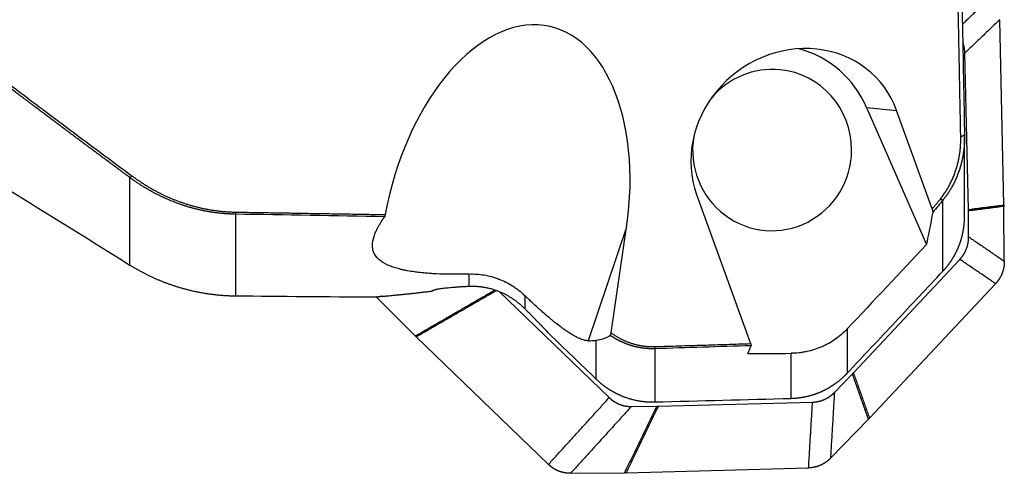
# Model space of a CAD drawing. Units: millimetres. Extents: x 199 to 320, y 142 to 365.
# Drawn here: x 276 to 300, y 159 to 170 of the extents above; entities that cross this region are included whole.
import ezdxf

# ---------------------------------------------------------------- set-up
doc = ezdxf.new("R2010")
doc.units = ezdxf.units.MM
doc.layers.add('1', color=4, linetype='Continuous')

msp = doc.modelspace()

# ---------------------------------------------------------------- linework, layer by layer
at = {"layer": '1'}
for p, q in [((300.134, 165.448), (300.028, 170.041)), ((299.254, 165.336), (299.165, 169.214)), ((296.731, 167.867), (298.214, 164.465)), ((296.731, 167.867), (297.472, 167.794)), ((298.358, 165.352), (297.472, 167.794)), ((299.158, 165.168), (299.158, 167.134)), ((278.476, 163.958), (278.476, 166.126)), ((292.517, 165.705), (293.857, 162.011)), ((298.622, 163.808), (298.622, 165.571)), ((300.142, 164.054), (300.134, 165.413)), ((281.093, 165.219), (281.093, 163.196)), ((299.259, 164.657), (299.255, 165.301)), ((290.784, 164.895), (289.835, 162.083)), ((290.404, 162.275), (290.784, 164.895)), ((296.402, 161.284), (299.041, 164.099)), ((286.884, 163.434), (286.884, 163.736)), ((296.8, 160.163), (299.924, 163.497)), ((287.629, 163.302), (290.353, 160.672)), ((284.596, 163.154), (285.548, 162.201)), ((288.258, 163.204), (288.258, 162.879)), ((296.249, 162.375), (296.249, 161.277)), ((285.573, 162.177), (288.847, 159.015)), ((290.026, 161.133), (290.026, 162.09)), ((291.48, 161.884), (291.48, 160.565)), ((294.864, 160.654), (294.864, 161.771)), ((295.932, 160.8), (296.378, 161.259)), ((291.57, 160.458), (295.391, 160.561)), ((290.901, 160.452), (291.536, 160.458)), ((295.835, 159.168), (296.776, 160.138)), ((290.769, 158.808), (295.293, 158.929)), ((289.396, 158.795), (290.734, 158.808))]:
    msp.add_line(p, q, dxfattribs=at)
for centre, major_axis, ratio, start_param, end_param in [((287.768, 164.896), (-1.111, -4.976), 0.582157, 1.699999, 4.77875), ((294.995, 166.75), (-2.091, -1.723), 0.916941, 2.826519, 5.968112), ((294.389, 166.81), (-0.256, -2.587), 0.984662, 2.087047, 2.979603), ((294.389, 166.81), (0.197, 1.99), 0.984662, 0, 0.972788), ((294.389, 166.81), (0.197, 1.99), 0.984662, 4.809557, 6.283185), ((294.389, 166.81), (0.197, 1.99), 0.984662, 1.501165, 4.809557), ((218.499, 324.426), (-77.617, 163.194), 0.121881, 3.291212, 3.313926), ((295.382, 248.919), (-5.711, -86.831), 0.16772, 0.011253, 0.024287), ((253.468, 245.237), (-39.19, 84.728), 0.139314, 3.260994, 3.273217), ((280.816, 243.445), (-475.623, -1.507), 0.171885, 1.597524, 1.599792)]:
    msp.add_ellipse(centre, major_axis=major_axis, ratio=ratio, start_param=start_param, end_param=end_param, dxfattribs=at)
for points, degree, knots in [([(257.724, 183.228), (260.082, 181.015), (262.702, 178.744), (265.13, 176.64), (267.851, 174.426), (272.72, 170.466), (278.534, 166.164)], 2, [0, 0, 0, 0.25, 0.25, 0.5, 0.5, 1, 1, 1]), ([(278.476, 166.126), (278.404, 166.18), (278.259, 166.287), (278.043, 166.447), (277.827, 166.608), (277.612, 166.768), (277.397, 166.927), (277.184, 167.087), (276.97, 167.247), (276.757, 167.406), (276.545, 167.565), (276.334, 167.724), (276.123, 167.883), (275.912, 168.042), (275.702, 168.2), (275.493, 168.358), (275.285, 168.516), (275.077, 168.674), (274.869, 168.832), (274.662, 168.989), (274.456, 169.147), (274.25, 169.304), (274.045, 169.461), (273.841, 169.618), (273.637, 169.774), (273.433, 169.931), (273.231, 170.087), (273.029, 170.243), (272.827, 170.399), (272.626, 170.555), (272.426, 170.71), (272.226, 170.866), (272.027, 171.021), (271.828, 171.176), (271.63, 171.331), (271.433, 171.485), (271.236, 171.64), (271.04, 171.794), (270.844, 171.948), (270.649, 172.102), (270.454, 172.256), (270.26, 172.41), (270.067, 172.563), (269.874, 172.716), (269.682, 172.869), (269.491, 173.022), (269.3, 173.175), (269.109, 173.328), (268.92, 173.48), (268.73, 173.632), (268.542, 173.784), (268.354, 173.936), (268.166, 174.088), (267.98, 174.239), (267.749, 174.426), (267.477, 174.649), (267.161, 174.907), (266.848, 175.164), (266.536, 175.421), (266.225, 175.678), (265.917, 175.934), (265.609, 176.19), (265.304, 176.445), (265, 176.7), (264.698, 176.955), (264.397, 177.209), (264.098, 177.463), (263.8, 177.716), (263.505, 177.969), (263.21, 178.222), (262.918, 178.474), (262.627, 178.726), (262.338, 178.977), (262.05, 179.228), (261.764, 179.479), (261.479, 179.729), (261.196, 179.979), (260.915, 180.229), (260.636, 180.478), (260.358, 180.727), (260.081, 180.976), (259.806, 181.224), (259.533, 181.471), (259.262, 181.719), (258.992, 181.966), (258.724, 182.213), (258.457, 182.459), (258.192, 182.705), (257.928, 182.951), (257.754, 183.115), (257.666, 183.196)], 3, [0, 0, 0, 0, 0.009965, 0.019908, 0.029832, 0.039734, 0.049616, 0.059478, 0.069318, 0.079138, 0.088938, 0.098717, 0.108475, 0.118213, 0.12793, 0.137627, 0.147304, 0.156959, 0.166595, 0.176209, 0.185804, 0.195378, 0.204931, 0.214464, 0.223977, 0.233469, 0.242941, 0.252393, 0.261824, 0.271235, 0.280625, 0.289995, 0.299345, 0.308675, 0.317984, 0.327273, 0.336542, 0.345791, 0.355019, 0.364228, 0.373416, 0.382584, 0.391732, 0.400859, 0.409967, 0.419055, 0.428122, 0.43717, 0.446197, 0.455204, 0.464192, 0.473159, 0.482107, 0.491034, 0.499942, 0.515116, 0.530237, 0.545305, 0.56032, 0.575281, 0.59019, 0.605046, 0.61985, 0.6346, 0.649298, 0.663944, 0.678538, 0.693079, 0.707568, 0.722005, 0.73639, 0.750723, 0.765005, 0.779235, 0.793414, 0.807541, 0.821617, 0.835642, 0.849616, 0.863539, 0.877411, 0.891233, 0.905004, 0.918725, 0.932395, 0.946016, 0.959586, 0.973107, 0.986578, 1, 1, 1, 1]), ([(260.746, 175.065), (260.996, 174.908), (261.497, 174.592), (262.251, 174.117), (263.01, 173.639), (263.775, 173.158), (264.546, 172.673), (265.322, 172.185), (266.103, 171.695), (266.89, 171.201), (267.682, 170.704), (268.48, 170.204), (269.283, 169.7), (270.092, 169.194), (270.906, 168.684), (271.726, 168.172), (272.55, 167.656), (273.381, 167.137), (274.217, 166.615), (275.058, 166.09), (275.905, 165.561), (276.757, 165.03), (277.615, 164.495), (278.188, 164.138), (278.476, 163.958)], 3, [0, 0, 0, 0, 0.042301, 0.084903, 0.127805, 0.171007, 0.21451, 0.258313, 0.302416, 0.346819, 0.391523, 0.436527, 0.481831, 0.527436, 0.573341, 0.619546, 0.666052, 0.712858, 0.759964, 0.807371, 0.855078, 0.903085, 0.951392, 1, 1, 1, 1]), ([(299.077, 171.308), (299.084, 170.969), (299.097, 170.289), (299.117, 169.263), (299.137, 168.228), (299.15, 167.535), (299.157, 167.187)], 3, [0, 0, 0, 0, 0.246574, 0.495423, 0.746561, 1, 1, 1, 1]), ([(299.165, 169.214), (299.165, 169.235), (299.162, 169.27), (299.16, 169.291), (299.155, 169.328), (299.147, 169.367), (299.135, 169.422), (299.115, 169.476)], 2, [0, 0, 0, 0.142694, 0.285388, 0.285388, 0.570776, 0.570776, 1, 1, 1]), ([(298.554, 165.592), (298.817, 165.917), (298.949, 166.332), (299.071, 166.718), (299.063, 167.139)], 2, [0, 0, 0, 0.5, 0.5, 1, 1, 1]), ([(299.157, 167.187), (299.157, 167.178), (299.158, 167.161), (299.158, 167.136), (299.158, 167.111), (299.157, 167.086), (299.157, 167.061), (299.156, 167.037), (299.155, 167.012), (299.154, 166.988), (299.153, 166.964), (299.151, 166.941), (299.149, 166.918), (299.147, 166.894), (299.145, 166.872), (299.143, 166.849), (299.14, 166.826), (299.138, 166.804), (299.135, 166.782), (299.132, 166.761), (299.129, 166.739), (299.125, 166.718), (299.122, 166.697), (299.118, 166.676), (299.115, 166.656), (299.111, 166.635), (299.107, 166.615), (299.103, 166.596), (299.099, 166.576), (299.095, 166.557), (299.09, 166.538), (299.086, 166.519), (299.081, 166.5), (299.077, 166.482), (299.072, 166.464), (299.067, 166.446), (299.062, 166.428), (299.057, 166.411), (299.052, 166.394), (299.047, 166.377), (299.042, 166.36), (299.033, 166.332), (299.02, 166.293), (299.003, 166.243), (298.984, 166.194), (298.965, 166.146), (298.945, 166.099), (298.924, 166.052), (298.902, 166.007), (298.88, 165.963), (298.856, 165.919), (298.833, 165.877), (298.808, 165.835), (298.783, 165.794), (298.758, 165.755), (298.732, 165.716), (298.705, 165.678), (298.678, 165.642), (298.65, 165.606), (298.632, 165.583), (298.622, 165.571)], 3, [0, 0, 0, 0, 0.014984, 0.029839, 0.044566, 0.059163, 0.073632, 0.087971, 0.102182, 0.116263, 0.130215, 0.144039, 0.157733, 0.171297, 0.184733, 0.198039, 0.211217, 0.224264, 0.237183, 0.249972, 0.262632, 0.275163, 0.287564, 0.299835, 0.311978, 0.323991, 0.335874, 0.347628, 0.359252, 0.370747, 0.382113, 0.393349, 0.404455, 0.415432, 0.426279, 0.436997, 0.447586, 0.458045, 0.468374, 0.478574, 0.488644, 0.498585, 0.52944, 0.559935, 0.590073, 0.619855, 0.64928, 0.67835, 0.707067, 0.735432, 0.763445, 0.791108, 0.818422, 0.84539, 0.872012, 0.89829, 0.924226, 0.949822, 0.975079, 1, 1, 1, 1]), ([(278.534, 166.164), (279.096, 165.749), (279.729, 165.522), (280.397, 165.284), (281.099, 165.271)], 2, [0, 0, 0, 0.5, 0.5, 1, 1, 1]), ([(281.093, 165.219), (281.083, 165.219), (281.063, 165.22), (281.032, 165.221), (281.001, 165.222), (280.971, 165.223), (280.94, 165.224), (280.909, 165.226), (280.878, 165.228), (280.848, 165.23), (280.817, 165.233), (280.786, 165.235), (280.756, 165.238), (280.725, 165.241), (280.694, 165.244), (280.664, 165.248), (280.633, 165.251), (280.603, 165.255), (280.572, 165.259), (280.541, 165.264), (280.511, 165.268), (280.48, 165.273), (280.45, 165.278), (280.419, 165.283), (280.389, 165.289), (280.358, 165.294), (280.328, 165.3), (280.297, 165.306), (280.267, 165.313), (280.237, 165.319), (280.206, 165.326), (280.176, 165.333), (280.146, 165.34), (280.115, 165.347), (280.085, 165.355), (280.055, 165.363), (280.025, 165.371), (279.995, 165.379), (279.965, 165.388), (279.935, 165.397), (279.905, 165.405), (279.875, 165.415), (279.845, 165.424), (279.815, 165.434), (279.785, 165.443), (279.755, 165.453), (279.725, 165.464), (279.685, 165.478), (279.635, 165.496), (279.575, 165.519), (279.516, 165.542), (279.456, 165.567), (279.396, 165.593), (279.337, 165.619), (279.278, 165.646), (279.219, 165.675), (279.16, 165.704), (279.102, 165.734), (279.043, 165.765), (278.985, 165.797), (278.927, 165.83), (278.87, 165.864), (278.813, 165.899), (278.756, 165.934), (278.699, 165.971), (278.643, 166.008), (278.587, 166.047), (278.531, 166.086), (278.494, 166.113), (278.476, 166.126)], 3, [0, 0, 0, 0, 0.010649, 0.021304, 0.031964, 0.042632, 0.053306, 0.063987, 0.074675, 0.08537, 0.096074, 0.106785, 0.117505, 0.128233, 0.13897, 0.149716, 0.160471, 0.171236, 0.18201, 0.192795, 0.20359, 0.214396, 0.225212, 0.236039, 0.246878, 0.257729, 0.268591, 0.279465, 0.290352, 0.301251, 0.312163, 0.323088, 0.334026, 0.344978, 0.355944, 0.366923, 0.377917, 0.388926, 0.399949, 0.410987, 0.42204, 0.433109, 0.444193, 0.455293, 0.46641, 0.477542, 0.488692, 0.499858, 0.522577, 0.545396, 0.568316, 0.591338, 0.614465, 0.637698, 0.661039, 0.68449, 0.708051, 0.731725, 0.755514, 0.779418, 0.803439, 0.827579, 0.85184, 0.876221, 0.900726, 0.925355, 0.950109, 0.974991, 1, 1, 1, 1]), ([(298.622, 163.808), (298.627, 163.813), (298.636, 163.823), (298.65, 163.838), (298.664, 163.853), (298.677, 163.869), (298.69, 163.884), (298.703, 163.9), (298.716, 163.916), (298.729, 163.932), (298.742, 163.948), (298.754, 163.964), (298.767, 163.981), (298.779, 163.997), (298.791, 164.014), (298.803, 164.031), (298.814, 164.048), (298.826, 164.065), (298.837, 164.082), (298.848, 164.099), (298.859, 164.117), (298.87, 164.134), (298.88, 164.152), (298.891, 164.169), (298.901, 164.187), (298.911, 164.205), (298.921, 164.223), (298.93, 164.241), (298.94, 164.26), (298.949, 164.278), (298.958, 164.296), (298.967, 164.315), (298.976, 164.334), (298.984, 164.352), (298.992, 164.371), (299.001, 164.39), (299.008, 164.409), (299.016, 164.428), (299.024, 164.447), (299.031, 164.466), (299.038, 164.486), (299.045, 164.505), (299.052, 164.525), (299.058, 164.544), (299.065, 164.564), (299.071, 164.583), (299.077, 164.603), (299.082, 164.623), (299.088, 164.643), (299.093, 164.663), (299.098, 164.683), (299.103, 164.703), (299.108, 164.723), (299.112, 164.743), (299.117, 164.763), (299.121, 164.783), (299.124, 164.804), (299.128, 164.824), (299.132, 164.844), (299.135, 164.865), (299.138, 164.885), (299.141, 164.905), (299.143, 164.926), (299.146, 164.946), (299.148, 164.967), (299.15, 164.987), (299.151, 165.008), (299.153, 165.029), (299.154, 165.049), (299.155, 165.07), (299.156, 165.091), (299.157, 165.111), (299.158, 165.132), (299.158, 165.151), (299.158, 165.163), (299.158, 165.169)], 3, [0, 0, 0, 0, 0.013742, 0.027483, 0.041222, 0.054961, 0.068698, 0.082434, 0.09617, 0.109904, 0.123638, 0.137371, 0.151103, 0.164834, 0.178565, 0.192295, 0.206025, 0.219754, 0.233483, 0.247211, 0.260939, 0.274666, 0.288394, 0.302121, 0.315848, 0.329574, 0.343301, 0.357028, 0.370755, 0.384482, 0.398209, 0.411936, 0.425663, 0.439391, 0.453119, 0.466847, 0.480576, 0.494306, 0.508035, 0.521766, 0.535497, 0.549229, 0.562961, 0.576694, 0.590428, 0.604163, 0.617899, 0.631636, 0.645374, 0.659112, 0.672852, 0.686593, 0.700336, 0.714079, 0.727824, 0.74157, 0.755317, 0.769066, 0.782817, 0.796569, 0.810322, 0.824077, 0.837834, 0.851592, 0.865353, 0.879115, 0.892879, 0.906644, 0.920412, 0.934182, 0.947953, 0.961727, 0.975503, 0.989281, 1, 1, 1, 1]), ([(286.884, 163.736), (286.788, 163.733), (286.691, 163.731), (286.544, 163.729), (286.495, 163.729), (286.421, 163.73), (286.396, 163.73), (286.347, 163.731), (286.322, 163.731), (286.2, 163.734), (286.106, 163.738), (285.993, 163.744), (285.97, 163.745), (285.926, 163.748), (285.861, 163.753), (285.799, 163.758), (285.72, 163.766), (285.681, 163.77), (285.625, 163.776), (285.607, 163.778), (285.571, 163.783), (285.554, 163.785), (285.469, 163.797), (285.407, 163.807), (285.32, 163.823), (285.293, 163.829), (285.253, 163.837), (285.24, 163.84), (285.214, 163.846), (285.202, 163.849), (285.141, 163.864), (285.096, 163.876), (285.014, 163.901), (284.977, 163.914), (284.908, 163.94), (284.876, 163.954), (284.817, 163.981), (284.791, 163.995), (284.754, 164.017), (284.742, 164.024), (284.719, 164.039), (284.709, 164.046), (284.657, 164.083), (284.624, 164.114), (284.57, 164.176), (284.548, 164.208), (284.516, 164.273), (284.504, 164.306), (284.489, 164.375), (284.486, 164.409), (284.486, 164.516), (284.5, 164.59), (284.531, 164.686), (284.538, 164.705), (284.553, 164.744), (284.578, 164.803), (284.608, 164.864), (284.675, 164.987), (284.729, 165.071), (284.789, 165.158)], 3, [0, 0, 0, 0, 0.03125, 0.03125, 0.046875, 0.046875, 0.054688, 0.054688, 0.0625, 0.0625, 0.09375, 0.09375, 0.101563, 0.101563, 0.109375, 0.125, 0.125, 0.140625, 0.140625, 0.148438, 0.148438, 0.15625, 0.15625, 0.1875, 0.1875, 0.203125, 0.203125, 0.210938, 0.210938, 0.21875, 0.21875, 0.25, 0.25, 0.28125, 0.28125, 0.3125, 0.3125, 0.34375, 0.34375, 0.359375, 0.359375, 0.375, 0.375, 0.4375, 0.4375, 0.5, 0.5, 0.5625, 0.5625, 0.625, 0.625, 0.75, 0.75, 0.78125, 0.78125, 0.8125, 0.875, 0.875, 1, 1, 1, 1]), ([(299.041, 164.099), (299.054, 164.114), (299.078, 164.141), (299.09, 164.158), (299.113, 164.187), (299.134, 164.22), (299.174, 164.284), (299.203, 164.357), (299.23, 164.427), (299.245, 164.504), (299.25, 164.532), (299.254, 164.565), (299.256, 164.581), (299.257, 164.601), (299.259, 164.626), (299.259, 164.657)], 2, [0, 0, 0, 0.0625, 0.125, 0.125, 0.25, 0.25, 0.5, 0.5, 0.75, 0.75, 0.85, 0.85, 0.91, 0.91, 1, 1, 1]), ([(278.476, 163.958), (278.485, 163.953), (278.504, 163.941), (278.532, 163.924), (278.561, 163.907), (278.59, 163.89), (278.619, 163.872), (278.649, 163.855), (278.679, 163.838), (278.709, 163.822), (278.74, 163.805), (278.771, 163.788), (278.803, 163.771), (278.834, 163.755), (278.867, 163.738), (278.899, 163.722), (278.932, 163.706), (278.966, 163.69), (278.999, 163.674), (279.033, 163.658), (279.068, 163.642), (279.103, 163.627), (279.138, 163.611), (279.173, 163.596), (279.209, 163.581), (279.245, 163.566), (279.282, 163.551), (279.319, 163.537), (279.356, 163.522), (279.394, 163.508), (279.432, 163.494), (279.471, 163.481), (279.51, 163.467), (279.549, 163.454), (279.589, 163.441), (279.629, 163.428), (279.669, 163.415), (279.71, 163.403), (279.751, 163.391), (279.792, 163.379), (279.834, 163.368), (279.876, 163.357), (279.919, 163.346), (279.962, 163.335), (280.005, 163.325), (280.049, 163.315), (280.093, 163.306), (280.137, 163.296), (280.182, 163.288), (280.227, 163.279), (280.272, 163.271), (280.318, 163.263), (280.364, 163.256), (280.41, 163.249), (280.457, 163.242), (280.504, 163.236), (280.551, 163.23), (280.599, 163.225), (280.647, 163.22), (280.695, 163.215), (280.744, 163.211), (280.793, 163.207), (280.842, 163.204), (280.892, 163.202), (280.942, 163.199), (280.992, 163.198), (281.043, 163.196), (281.076, 163.196), (281.093, 163.196)], 3, [0, 0, 0, 0, 0.011845, 0.023793, 0.035841, 0.047992, 0.060244, 0.072597, 0.085052, 0.097609, 0.110268, 0.123028, 0.13589, 0.148854, 0.161919, 0.175086, 0.188355, 0.201725, 0.215197, 0.228771, 0.242446, 0.256224, 0.270103, 0.284083, 0.298166, 0.31235, 0.326636, 0.341024, 0.355513, 0.370104, 0.384797, 0.399592, 0.414489, 0.429487, 0.444587, 0.459789, 0.475093, 0.490498, 0.506005, 0.521614, 0.537325, 0.553138, 0.569052, 0.585068, 0.601186, 0.617406, 0.633728, 0.650151, 0.666676, 0.683303, 0.700032, 0.716863, 0.733795, 0.75083, 0.767966, 0.785204, 0.802543, 0.819985, 0.837528, 0.855173, 0.87292, 0.890769, 0.90872, 0.926772, 0.944926, 0.963182, 0.98154, 1, 1, 1, 1]), ([(300.142, 164.054), (300.142, 164.034), (300.141, 163.998), (300.139, 163.977), (300.136, 163.941), (300.129, 163.901), (300.115, 163.827), (300.087, 163.754), (300.06, 163.684), (300.018, 163.618), (300.003, 163.593), (299.983, 163.567), (299.973, 163.554), (299.961, 163.538), (299.945, 163.519), (299.924, 163.497)], 2, [0, 0, 0, 0.0625, 0.125, 0.125, 0.25, 0.25, 0.5, 0.5, 0.75, 0.75, 0.85, 0.85, 0.91, 0.91, 1, 1, 1]), ([(286.884, 163.736), (286.945, 163.738), (287.069, 163.737), (287.192, 163.722), (287.315, 163.702), (287.377, 163.689), (287.453, 163.668), (287.469, 163.663), (287.499, 163.654), (287.545, 163.64), (287.589, 163.624), (287.678, 163.59), (287.793, 163.539), (287.904, 163.476), (287.985, 163.424), (288.011, 163.406), (288.063, 163.369), (288.089, 163.35), (288.164, 163.29), (288.212, 163.248), (288.258, 163.204)], 3, [0, 0, 0, 0, 0.125, 0.25, 0.25, 0.375, 0.375, 0.40625, 0.40625, 0.4375, 0.5, 0.5, 0.625, 0.75, 0.75, 0.8125, 0.8125, 0.875, 0.875, 1, 1, 1, 1]), ([(296.249, 161.277), (296.648, 161.702), (297.439, 162.545), (298.23, 163.389), (298.622, 163.808)], 3, [0, 0, 0, 0, 0.503901, 1, 1, 1, 1]), ([(284.51, 163.167), (284.538, 163.169), (284.594, 163.173), (284.679, 163.18), (284.763, 163.187), (284.848, 163.195), (284.932, 163.202), (285.017, 163.21), (285.102, 163.218), (285.188, 163.227), (285.273, 163.235), (285.359, 163.244), (285.445, 163.253), (285.531, 163.263), (285.617, 163.273), (285.704, 163.283), (285.79, 163.293), (285.877, 163.304), (285.935, 163.311), (285.964, 163.314)], 3, [0, 0, 0, 0, 0.058027, 0.116153, 0.174379, 0.232705, 0.29113, 0.349654, 0.408279, 0.467003, 0.525826, 0.584749, 0.643772, 0.702894, 0.762116, 0.821438, 0.880859, 0.94038, 1, 1, 1, 1]), ([(285.964, 163.314), (285.964, 163.315), (285.965, 163.316), (285.966, 163.318), (285.967, 163.319), (285.969, 163.321), (285.97, 163.322), (285.972, 163.324), (285.975, 163.326), (285.977, 163.327), (285.98, 163.329), (285.983, 163.331), (285.987, 163.332), (285.991, 163.334), (285.995, 163.335), (285.999, 163.337), (286.003, 163.339), (286.008, 163.34), (286.013, 163.342), (286.019, 163.344), (286.024, 163.345), (286.03, 163.347), (286.045, 163.351), (286.072, 163.357), (286.115, 163.366), (286.165, 163.374), (286.223, 163.382), (286.286, 163.39), (286.356, 163.398), (286.431, 163.405), (286.496, 163.41), (286.544, 163.414), (286.576, 163.416), (286.608, 163.418), (286.641, 163.421), (286.674, 163.423), (286.708, 163.425), (286.742, 163.427), (286.776, 163.428), (286.812, 163.43), (286.847, 163.432), (286.871, 163.433), (286.884, 163.434)], 3, [0, 0, 0, 0, 0.011937, 0.023859, 0.035768, 0.047666, 0.059556, 0.071439, 0.083317, 0.095192, 0.107066, 0.118942, 0.130821, 0.142706, 0.154598, 0.1665, 0.178413, 0.19034, 0.202282, 0.214242, 0.226221, 0.238222, 0.250247, 0.31323, 0.375711, 0.437987, 0.500362, 0.562864, 0.625154, 0.687531, 0.750291, 0.773293, 0.79619, 0.818997, 0.841729, 0.8644, 0.887026, 0.909621, 0.932201, 0.954781, 0.977375, 1, 1, 1, 1]), ([(286.884, 163.434), (286.889, 163.434), (286.899, 163.434), (286.915, 163.435), (286.932, 163.435), (286.948, 163.435), (286.964, 163.435), (286.981, 163.435), (286.997, 163.435), (287.014, 163.435), (287.03, 163.434), (287.047, 163.433), (287.064, 163.432), (287.081, 163.431), (287.098, 163.43), (287.115, 163.429), (287.132, 163.427), (287.15, 163.425), (287.167, 163.423), (287.184, 163.421), (287.202, 163.419), (287.219, 163.416), (287.237, 163.413), (287.28, 163.406), (287.349, 163.392), (287.444, 163.368), (287.538, 163.338), (287.61, 163.31), (287.662, 163.289), (287.694, 163.274), (287.725, 163.259), (287.757, 163.244), (287.789, 163.227), (287.821, 163.21), (287.853, 163.192), (287.885, 163.173), (287.917, 163.153), (287.949, 163.133), (287.981, 163.111), (288.012, 163.089), (288.044, 163.066), (288.075, 163.042), (288.106, 163.017), (288.137, 162.991), (288.168, 162.964), (288.199, 162.937), (288.229, 162.908), (288.248, 162.889), (288.258, 162.879)], 3, [0, 0, 0, 0, 0.011265, 0.022524, 0.033779, 0.045032, 0.056285, 0.067541, 0.078801, 0.090069, 0.101346, 0.112633, 0.123934, 0.135251, 0.146585, 0.157939, 0.169315, 0.180715, 0.192141, 0.203595, 0.215079, 0.226595, 0.238146, 0.249733, 0.311544, 0.373451, 0.435756, 0.498751, 0.520653, 0.542838, 0.565315, 0.588093, 0.611182, 0.634591, 0.658327, 0.682399, 0.706815, 0.731581, 0.756706, 0.782196, 0.808057, 0.834297, 0.860921, 0.887934, 0.915344, 0.943154, 0.971371, 1, 1, 1, 1]), ([(289.835, 162.083), (289.811, 162.082), (289.783, 162.085), (289.722, 162.099), (289.688, 162.109), (289.631, 162.131), (289.611, 162.14), (289.578, 162.155), (289.567, 162.16), (289.545, 162.172), (289.533, 162.178), (289.497, 162.197), (289.471, 162.211), (289.417, 162.243), (289.389, 162.261), (289.343, 162.29), (289.328, 162.301), (289.295, 162.322), (289.279, 162.334), (289.228, 162.369), (289.192, 162.395), (289.116, 162.451), (289.076, 162.482), (289.012, 162.533), (288.99, 162.551), (288.944, 162.587), (288.921, 162.606), (288.85, 162.665), (288.801, 162.707), (288.724, 162.774), (288.697, 162.797), (288.644, 162.845), (288.617, 162.869), (288.536, 162.942), (288.481, 162.993), (288.398, 163.071), (288.369, 163.097), (288.314, 163.15), (288.286, 163.177), (288.258, 163.204)], 3, [0, 0, 0, 0, 0.125, 0.125, 0.25, 0.25, 0.3125, 0.3125, 0.34375, 0.34375, 0.375, 0.375, 0.4375, 0.4375, 0.5, 0.5, 0.53125, 0.53125, 0.5625, 0.5625, 0.625, 0.625, 0.6875, 0.6875, 0.71875, 0.71875, 0.75, 0.75, 0.8125, 0.8125, 0.84375, 0.84375, 0.875, 0.875, 0.9375, 0.9375, 0.96875, 0.96875, 1, 1, 1, 1]), ([(288.258, 162.879), (288.265, 162.873), (288.277, 162.861), (288.295, 162.842), (288.313, 162.824), (288.331, 162.806), (288.348, 162.789), (288.366, 162.771), (288.383, 162.754), (288.4, 162.736), (288.417, 162.719), (288.434, 162.702), (288.45, 162.685), (288.467, 162.669), (288.483, 162.652), (288.499, 162.636), (288.515, 162.619), (288.531, 162.603), (288.546, 162.587), (288.562, 162.571), (288.577, 162.556), (288.592, 162.54), (288.607, 162.525), (288.622, 162.51), (288.636, 162.495), (288.651, 162.48), (288.665, 162.465), (288.679, 162.45), (288.693, 162.436), (288.707, 162.421), (288.72, 162.407), (288.733, 162.393), (288.747, 162.379), (288.76, 162.366), (288.773, 162.352), (288.785, 162.339), (288.798, 162.325), (288.81, 162.312), (288.822, 162.299), (288.834, 162.286), (288.846, 162.274), (288.854, 162.265), (288.858, 162.261)], 3, [0, 0, 0, 0, 0.027077, 0.054016, 0.080818, 0.107486, 0.134022, 0.160429, 0.186708, 0.212863, 0.238895, 0.264808, 0.290603, 0.316283, 0.341851, 0.367309, 0.39266, 0.417907, 0.443052, 0.468098, 0.493048, 0.517905, 0.542671, 0.567349, 0.591943, 0.616455, 0.640888, 0.665245, 0.689529, 0.713743, 0.73789, 0.761974, 0.785997, 0.809962, 0.833873, 0.857733, 0.881546, 0.905313, 0.929039, 0.952726, 0.976379, 1, 1, 1, 1]), ([(288.858, 162.261), (289.052, 162.074), (289.441, 161.697), (289.831, 161.321), (290.026, 161.133)], 3, [0, 0, 0, 0, 0.498339, 1, 1, 1, 1]), ([(290.404, 162.275), (290.636, 162.107), (290.907, 162.019), (291.192, 161.928), (291.481, 161.937)], 2, [0, 0, 0, 0.5, 0.5, 1, 1, 1]), ([(296.249, 162.375), (296.16, 162.28), (296.062, 162.195), (295.903, 162.083), (295.849, 162.049), (295.764, 162.001), (295.735, 161.986), (295.676, 161.957), (295.647, 161.943), (295.499, 161.879), (295.376, 161.839), (295.218, 161.806), (295.187, 161.8), (295.123, 161.79), (295.09, 161.786), (294.993, 161.775), (294.929, 161.771), (294.864, 161.771)], 3, [0, 0, 0, 0, 0.25, 0.25, 0.375, 0.375, 0.4375, 0.4375, 0.5, 0.5, 0.75, 0.75, 0.8125, 0.8125, 0.875, 0.875, 1, 1, 1, 1]), ([(290.385, 162.21), (290.324, 162.176), (290.264, 162.148), (290.145, 162.108), (290.085, 162.095), (290.026, 162.09)], 3, [0, 0, 0, 0, 0.5, 0.5, 1, 1, 1, 1]), ([(291.48, 161.884), (291.473, 161.884), (291.461, 161.884), (291.441, 161.884), (291.422, 161.884), (291.403, 161.884), (291.384, 161.884), (291.365, 161.885), (291.345, 161.885), (291.326, 161.886), (291.307, 161.887), (291.287, 161.889), (291.268, 161.89), (291.249, 161.892), (291.23, 161.894), (291.21, 161.896), (291.191, 161.899), (291.172, 161.902), (291.152, 161.904), (291.133, 161.908), (291.114, 161.911), (291.094, 161.914), (291.075, 161.918), (291.056, 161.922), (291.036, 161.926), (291.017, 161.931), (290.998, 161.935), (290.979, 161.94), (290.959, 161.945), (290.94, 161.95), (290.921, 161.956), (290.902, 161.961), (290.883, 161.967), (290.864, 161.973), (290.845, 161.98), (290.826, 161.986), (290.807, 161.993), (290.788, 162), (290.769, 162.007), (290.75, 162.015), (290.731, 162.023), (290.712, 162.03), (290.694, 162.039), (290.675, 162.047), (290.656, 162.055), (290.638, 162.064), (290.619, 162.073), (290.601, 162.082), (290.582, 162.092), (290.564, 162.101), (290.546, 162.111), (290.528, 162.121), (290.509, 162.131), (290.491, 162.142), (290.473, 162.153), (290.456, 162.164), (290.438, 162.175), (290.42, 162.186), (290.402, 162.198), (290.391, 162.206), (290.385, 162.21)], 3, [0, 0, 0, 0, 0.016152, 0.032327, 0.048526, 0.064749, 0.080999, 0.097275, 0.113579, 0.12991, 0.146272, 0.162663, 0.179085, 0.195539, 0.212025, 0.228545, 0.245099, 0.261688, 0.278313, 0.294974, 0.311673, 0.32841, 0.345187, 0.362003, 0.378859, 0.395758, 0.412698, 0.429681, 0.446708, 0.463779, 0.480896, 0.498058, 0.515267, 0.532523, 0.549827, 0.56718, 0.584583, 0.602035, 0.619539, 0.637094, 0.654701, 0.672361, 0.690075, 0.707842, 0.725665, 0.743543, 0.761477, 0.779468, 0.797516, 0.815622, 0.833787, 0.852011, 0.870294, 0.888638, 0.907043, 0.925509, 0.944037, 0.962628, 0.981282, 1, 1, 1, 1]), ([(294.864, 160.654), (294.871, 160.655), (294.887, 160.655), (294.91, 160.656), (294.933, 160.657), (294.955, 160.659), (294.978, 160.661), (295.001, 160.663), (295.023, 160.665), (295.046, 160.668), (295.068, 160.671), (295.091, 160.674), (295.113, 160.677), (295.135, 160.681), (295.157, 160.684), (295.179, 160.688), (295.201, 160.693), (295.222, 160.697), (295.244, 160.702), (295.265, 160.707), (295.287, 160.712), (295.308, 160.717), (295.329, 160.723), (295.35, 160.729), (295.371, 160.735), (295.391, 160.741), (295.412, 160.748), (295.432, 160.754), (295.453, 160.761), (295.473, 160.768), (295.493, 160.775), (295.513, 160.783), (295.533, 160.79), (295.552, 160.798), (295.572, 160.806), (295.591, 160.815), (295.61, 160.823), (295.629, 160.832), (295.648, 160.84), (295.667, 160.849), (295.686, 160.858), (295.704, 160.868), (295.723, 160.877), (295.741, 160.886), (295.759, 160.896), (295.777, 160.906), (295.794, 160.916), (295.812, 160.926), (295.829, 160.937), (295.846, 160.947), (295.863, 160.958), (295.88, 160.969), (295.897, 160.98), (295.914, 160.991), (295.93, 161.002), (295.946, 161.013), (295.962, 161.025), (295.978, 161.036), (295.994, 161.048), (296.01, 161.06), (296.025, 161.072), (296.04, 161.084), (296.056, 161.096), (296.071, 161.108), (296.085, 161.121), (296.1, 161.133), (296.114, 161.146), (296.129, 161.158), (296.143, 161.171), (296.157, 161.184), (296.17, 161.197), (296.184, 161.21), (296.197, 161.223), (296.211, 161.236), (296.224, 161.25), (296.237, 161.263), (296.245, 161.272), (296.249, 161.277)], 3, [0, 0, 0, 0, 0.014846, 0.029651, 0.044414, 0.059135, 0.073816, 0.088455, 0.103052, 0.117608, 0.132123, 0.146597, 0.161029, 0.17542, 0.18977, 0.204079, 0.218346, 0.232573, 0.246758, 0.260902, 0.275005, 0.289067, 0.303087, 0.317067, 0.331006, 0.344904, 0.358761, 0.372577, 0.386352, 0.400086, 0.413779, 0.427432, 0.441043, 0.454614, 0.468144, 0.481634, 0.495082, 0.50849, 0.521858, 0.535184, 0.548471, 0.561716, 0.574921, 0.588086, 0.60121, 0.614294, 0.627337, 0.64034, 0.653302, 0.666225, 0.679106, 0.691948, 0.704749, 0.717511, 0.730232, 0.742913, 0.755553, 0.768154, 0.780715, 0.793236, 0.805716, 0.818157, 0.830558, 0.842919, 0.85524, 0.867521, 0.879763, 0.891965, 0.904127, 0.91625, 0.928332, 0.940376, 0.95238, 0.964344, 0.976269, 0.988154, 1, 1, 1, 1]), ([(290.026, 161.133), (290.032, 161.127), (290.043, 161.117), (290.06, 161.101), (290.077, 161.086), (290.094, 161.07), (290.111, 161.055), (290.128, 161.041), (290.146, 161.026), (290.164, 161.011), (290.182, 160.997), (290.2, 160.983), (290.218, 160.969), (290.236, 160.956), (290.255, 160.942), (290.274, 160.929), (290.293, 160.916), (290.311, 160.903), (290.331, 160.891), (290.35, 160.878), (290.369, 160.866), (290.389, 160.854), (290.408, 160.842), (290.428, 160.831), (290.448, 160.82), (290.468, 160.809), (290.488, 160.798), (290.509, 160.787), (290.529, 160.777), (290.55, 160.767), (290.57, 160.757), (290.591, 160.747), (290.612, 160.738), (290.633, 160.729), (290.654, 160.72), (290.675, 160.711), (290.703, 160.7), (290.737, 160.687), (290.779, 160.672), (290.821, 160.658), (290.864, 160.645), (290.907, 160.633), (290.95, 160.622), (290.993, 160.612), (291.037, 160.603), (291.08, 160.595), (291.124, 160.587), (291.168, 160.581), (291.213, 160.576), (291.257, 160.571), (291.301, 160.568), (291.346, 160.566), (291.39, 160.565), (291.435, 160.564), (291.465, 160.565), (291.48, 160.565)], 3, [0, 0, 0, 0, 0.014253, 0.028507, 0.042762, 0.057017, 0.071272, 0.085529, 0.099786, 0.114043, 0.128301, 0.14256, 0.15682, 0.17108, 0.185341, 0.199602, 0.213864, 0.228127, 0.24239, 0.256654, 0.270918, 0.285184, 0.299449, 0.313716, 0.327983, 0.34225, 0.356519, 0.370787, 0.385057, 0.399327, 0.413598, 0.427869, 0.442141, 0.456414, 0.470687, 0.484961, 0.499235, 0.526987, 0.554746, 0.582513, 0.610288, 0.638071, 0.665862, 0.693661, 0.721468, 0.749283, 0.777107, 0.804939, 0.832779, 0.860628, 0.888485, 0.916351, 0.944225, 0.972108, 1, 1, 1, 1]), ([(295.391, 160.561), (295.411, 160.561), (295.446, 160.564), (295.466, 160.566), (295.502, 160.571), (295.541, 160.58), (295.613, 160.596), (295.684, 160.627), (295.752, 160.657), (295.816, 160.701), (295.84, 160.717), (295.865, 160.738), (295.878, 160.748), (295.893, 160.762), (295.911, 160.778), (295.932, 160.8)], 2, [0, 0, 0, 0.0625, 0.125, 0.125, 0.25, 0.25, 0.5, 0.5, 0.75, 0.75, 0.85, 0.85, 0.91, 0.91, 1, 1, 1]), ([(290.353, 160.672), (290.367, 160.658), (290.394, 160.634), (290.41, 160.621), (290.439, 160.599), (290.472, 160.577), (290.534, 160.537), (290.606, 160.508), (290.675, 160.48), (290.751, 160.465), (290.779, 160.46), (290.811, 160.457), (290.827, 160.455), (290.847, 160.453), (290.871, 160.452), (290.901, 160.452)], 2, [0, 0, 0, 0.0625, 0.125, 0.125, 0.25, 0.25, 0.5, 0.5, 0.75, 0.75, 0.85, 0.85, 0.91, 0.91, 1, 1, 1]), ([(295.835, 159.168), (295.821, 159.154), (295.795, 159.13), (295.779, 159.116), (295.751, 159.092), (295.719, 159.07), (295.658, 159.027), (295.587, 158.996), (295.519, 158.965), (295.443, 158.948), (295.415, 158.942), (295.384, 158.937), (295.367, 158.935), (295.348, 158.933), (295.323, 158.93), (295.293, 158.929)], 2, [0, 0, 0, 0.0625, 0.125, 0.125, 0.25, 0.25, 0.5, 0.5, 0.75, 0.75, 0.85, 0.85, 0.91, 0.91, 1, 1, 1]), ([(289.396, 158.795), (289.376, 158.795), (289.34, 158.797), (289.32, 158.798), (289.284, 158.802), (289.245, 158.809), (289.172, 158.822), (289.1, 158.851), (289.031, 158.878), (288.966, 158.92), (288.942, 158.936), (288.916, 158.955), (288.903, 158.965), (288.888, 158.978), (288.869, 158.994), (288.847, 159.015)], 2, [0, 0, 0, 0.0625, 0.125, 0.125, 0.25, 0.25, 0.5, 0.5, 0.75, 0.75, 0.85, 0.85, 0.91, 0.91, 1, 1, 1])]:
    msp.add_open_spline(points, degree=degree, knots=knots, dxfattribs=at)
for points, degree in [([(299.063, 167.139), (298.983, 171.261)], 1), ([(299.104, 169.929), (299.794, 170.591)], 1), ([(300.028, 170.041), (299.165, 169.214)], 1), ([(299.063, 167.139), (299.157, 167.187)], 1), ([(278.534, 166.164), (278.476, 166.126)], 1), ([(298.358, 165.352), (298.554, 165.592)], 1), ([(298.622, 165.571), (298.54, 165.471), (298.459, 165.371), (298.377, 165.271)], 3), ([(298.554, 165.592), (298.622, 165.571)], 1), ([(299.254, 165.336), (300.134, 165.448)], 1), ([(300.134, 165.413), (299.255, 165.301)], 1), ([(300.134, 165.448), (300.134, 165.431), (300.134, 165.413)], 2), ([(281.099, 165.271), (281.093, 165.219)], 1), ([(284.789, 165.158), (283.557, 165.178), (282.325, 165.199), (281.093, 165.219)], 3), ([(281.099, 165.271), (284.804, 165.21)], 1), ([(284.804, 165.21), (284.799, 165.193), (284.794, 165.175), (284.789, 165.158)], 3), ([(298.377, 165.271), (298.358, 165.352)], 1), ([(299.255, 165.301), (299.255, 165.318), (299.254, 165.336)], 2), ([(298.214, 164.465), (297.559, 163.768), (296.904, 163.072), (296.249, 162.375)], 3), ([(299.259, 164.657), (300.142, 164.054)], 1), ([(299.924, 163.497), (299.041, 164.099)], 1), ([(285.548, 162.201), (287.522, 163.342)], 1), ([(287.563, 163.327), (285.573, 162.177)], 1), ([(281.093, 163.196), (282.232, 163.185), (283.371, 163.176), (284.51, 163.167)], 3), ([(284.596, 163.154), (284.587, 163.163), (284.579, 163.172)], 2), ([(284.715, 163.185), (284.596, 163.154)], 1), ([(290.385, 162.209), (290.404, 162.275)], 1), ([(285.573, 162.177), (285.561, 162.189), (285.548, 162.201)], 2), ([(291.481, 161.937), (293.857, 162.011)], 1), ([(293.857, 162.011), (293.869, 161.958)], 1), ([(293.869, 161.958), (293.072, 161.934), (292.276, 161.909), (291.48, 161.884)], 3), ([(291.481, 161.937), (291.48, 161.884)], 1), ([(296.378, 161.259), (296.391, 161.272), (296.402, 161.284)], 2), ([(296.402, 161.284), (296.8, 160.163)], 1), ([(296.776, 160.138), (296.378, 161.259)], 1), ([(295.932, 160.8), (295.835, 159.168)], 1), ([(288.847, 159.015), (290.353, 160.672)], 1), ([(291.48, 160.565), (292.608, 160.594), (293.736, 160.624), (294.864, 160.654)], 3), ([(295.293, 158.929), (295.391, 160.561)], 1), ([(290.901, 160.452), (289.396, 158.795)], 1), ([(290.734, 158.808), (291.536, 160.458)], 1), ([(291.57, 160.458), (290.769, 158.808)], 1), ([(291.536, 160.458), (291.553, 160.458), (291.57, 160.458)], 2), ([(296.8, 160.163), (296.788, 160.15), (296.776, 160.138)], 2), ([(290.769, 158.808), (290.751, 158.808), (290.734, 158.808)], 2)]:
    msp.add_open_spline(points, degree=degree, dxfattribs=at)

doc.saveas('drawing.dxf')
